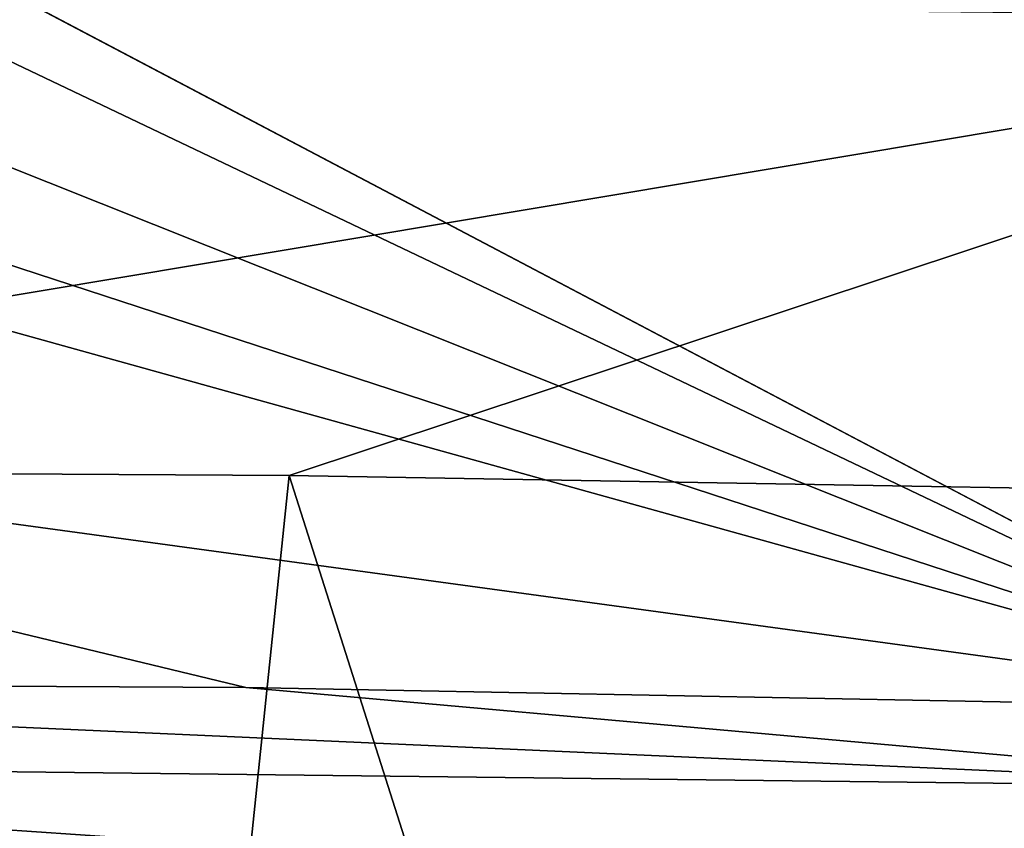
# Model space of a CAD drawing. Units: millimetres. Extents: x -110 to 110, y -73 to 84.
# Drawn here: x 5 to 9, y 66 to 69 of the extents above; entities that cross this region are included whole.
import ezdxf

# ---------------------------------------------------------------- set-up
doc = ezdxf.new("R2010")
doc.units = ezdxf.units.MM
doc.header["$LTSCALE"] = 65.185185
for name, color, linetype in [('111', 7, 'CONTINUOUS'), ('117', 7, 'CONTINUOUS'), ('133', 7, 'CONTINUOUS'), ('161', 7, 'CONTINUOUS')]:
    doc.layers.add(name, color=color, linetype=linetype)

msp = doc.modelspace()

# ---------------------------------------------------------------- linework, layer by layer
at = {"layer": '111', "color": 254, "linetype": 'Continuous', "true_color": 0xe6e6e6}
for points in [[(4.3777, 69.7102, -9.4597), (3.8237, 70.0034, -8.2721), (11, 66.2215, -22.6634), (4.3777, 69.7102, -9.4597)], [(11, 66.2215, -22.6634), (3.8237, 70.0034, -8.2721), (11, 69.8921, -7.3147), (11, 66.2215, -22.6634)], [(4.3335, 69.399, -10.7693), (4.3777, 69.7102, -9.4597), (11, 66.2215, -22.6634), (4.3335, 69.399, -10.7693)], [(3.6975, 69.1328, -11.9259), (4.3335, 69.399, -10.7693), (11, 66.2215, -22.6634), (3.6975, 69.1328, -11.9259)], [(2.6058, 68.9639, -12.6873), (3.6975, 69.1328, -11.9259), (11, 66.2215, -22.6634), (2.6058, 68.9639, -12.6873)], [(1.2842, 68.9242, -12.9007), (2.6058, 68.9639, -12.6873), (11, 66.2215, -22.6634), (1.2842, 68.9242, -12.9007)], [(1.2842, 68.9242, -12.9007), (11, 66.2215, -22.6634), (0, 67.7232, -17.612), (1.2842, 68.9242, -12.9007)], [(0, 67.7232, -17.612), (11, 66.2215, -22.6634), (5.823, 66.3197, -22.6791), (0, 67.7232, -17.612)], [(0, 66.3512, -22.6857), (0, 67.7232, -17.612), (5.823, 66.3197, -22.6791), (0, 66.3512, -22.6857)]]:
    msp.add_3dface(points, dxfattribs=at)
at = {"layer": '117', "color": 254, "linetype": 'Continuous', "true_color": 0xe6e6e6}
for points in [[(0, 69.5309, 24.4228), (0, 67.3326, 23.6951), (12.3556, 69.4009, 24.435), (0, 69.5309, 24.4228)], [(12.3556, 69.4009, 24.435), (0, 67.3326, 23.6951), (6.0231, 67.2986, 23.6957), (12.3556, 69.4009, 24.435)], [(12.3049, 67.1908, 23.6975), (12.3556, 69.4009, 24.435), (6.0231, 67.2986, 23.6957), (12.3049, 67.1908, 23.6975)]]:
    msp.add_3dface(points, dxfattribs=at)
at = {"layer": '133', "color": 254, "linetype": 'Continuous', "true_color": 0xe6e6e6}
for points in [[(0, 67.3326, 23.6951), (4.5, 52.6429, 23.9515), (6.0231, 67.2986, 23.6957), (0, 67.3326, 23.6951)], [(4.5, 52.6429, 23.9515), (12.7554, 46.1429, 24.0649), (6.0231, 67.2986, 23.6957), (4.5, 52.6429, 23.9515)], [(12.7554, 46.1429, 24.0649), (12.3049, 67.1908, 23.6975), (6.0231, 67.2986, 23.6957), (12.7554, 46.1429, 24.0649)]]:
    msp.add_3dface(points, dxfattribs=at)
at = {"layer": '161', "color": 254, "linetype": 'Continuous', "true_color": 0xe6e6e6}
for points in [[(0, 66.3512, -22.6857), (5.823, 66.3197, -22.6791), (10.9902, 65.8592, -23.2107), (0, 66.3512, -22.6857)], [(0, 66.3512, -22.6857), (10.9902, 65.8592, -23.2107), (0, 65.9859, -23.2193), (0, 66.3512, -22.6857)], [(5.823, 66.3197, -22.6791), (11, 66.2215, -22.6634), (10.9902, 65.8592, -23.2107), (5.823, 66.3197, -22.6791)], [(10.973, 65.2357, -23.4153), (5.811, 65.3372, -23.4171), (0, 65.9859, -23.2193), (10.973, 65.2357, -23.4153)], [(10.9902, 65.8592, -23.2107), (10.973, 65.2357, -23.4153), (0, 65.9859, -23.2193), (10.9902, 65.8592, -23.2107)], [(5.811, 65.3372, -23.4171), (0, 65.3703, -23.4177), (0, 65.9859, -23.2193), (5.811, 65.3372, -23.4171)]]:
    msp.add_3dface(points, dxfattribs=at)

doc.saveas('drawing.dxf')
